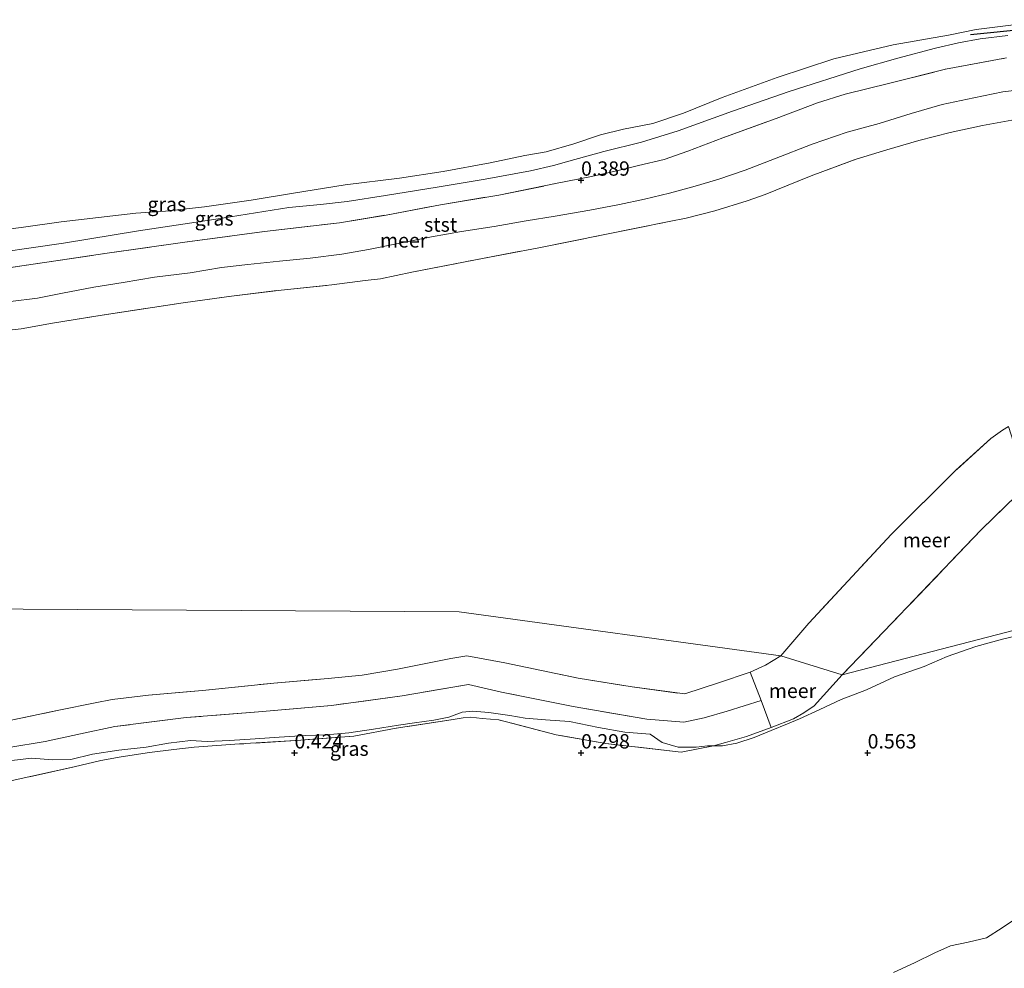
# Model space of a CAD drawing. Units: metres. Extents: x 70000 to 80010, y 387499 to 393752.
# Drawn here: x 73602 to 73774, y 389962 to 390128 of the extents above; entities that cross this region are included whole.
import ezdxf
from ezdxf.enums import TextEntityAlignment as Align

# ---------------------------------------------------------------- set-up
doc = ezdxf.new("R2010")
doc.units = ezdxf.units.M
doc.linetypes.add('IE-TERREINAFSCHEIDING', pattern=[10, 8, -2])
doc.layers.get('0').update_dxf_attribs({"lineweight": 25})
doc.layers.add('B-ME-GR-BOMENRIJ-L-B1', color=10, linetype='Continuous')
doc.layers.add('B-ME-GW-HOOGTEPUNT-S-B1', color=10, linetype='Continuous')
for name, color, linetype, lineweight in [('B-ME-IE-GRASLAND-GV-B6', 93, 'Continuous', 18), ('B-ME-IE-HULPGEOMETRIE-L-B1', 53, 'Continuous', 18), ('B-ME-IE-TERREINAFSCHEIDING-RASTERHEKWERK-L-B1', 8, 'IE-TERREINAFSCHEIDING', 18), ('B-ME-OB-BEKLEDING-GV-B6', 253, 'Continuous', 18), ('B-ME-OB-WATERLIJN-L-B1', 133, 'OB-WATERLIJN', 18), ('B-ME-OG-WATER-GV-B6', 153, 'Continuous', 18)]:
    doc.layers.add(name, color=color, linetype=linetype, lineweight=lineweight)
doc.styles.add('NLCS-ISO', font='NLCS-ISO.TTF')
doc.linetypes.add('OB-WATERLIJN', pattern='A,10,[32,NLCS.SHX,S=2,R=0,X=0,Y=0],-12', length=22)

# ---------------------------------------------------------------- blocks, each defined once
blk = doc.blocks.new('hoogtepunt')
for p, q in [((-0.5, 0), (0.5, 0)), ((0, 0.5), (0, -0.5))]:
    blk.add_line(p, q)

msp = doc.modelspace()

# ---------------------------------------------------------------- linework, layer by layer
at = {"layer": 'B-ME-GR-BOMENRIJ-L-B1'}
msp.add_line((73779.568, 390126.541, 0.351), (73767.962, 390125.365, 0.368), dxfattribs=at)
at = {"layer": 'B-ME-IE-GRASLAND-GV-B6'}
for points in [[(73593.553, 390086.668, 0.567), (73609.707, 390089.013, 0.467), (73622.755, 390091.143, 0.504), (73635.931, 390093.118, 0.385), (73649.037, 390095.223, 0.467), (73654.52, 390095.742, 0.467), (73659.166, 390096.256, 0.471), (73665.895, 390097.322, 0.397), (73674.874, 390098.778, 0.442), (73683.291, 390100.183, 0.389), (73691.181, 390101.64, 0.327), (73695.178, 390102.584, 0.252), (73697.856, 390103.342, 0.289), (73703.975, 390104.991, 0.426), (73710.562, 390106.616, 0.438), (73716.933, 390108.602, 0.397), (73726.434, 390112.019, 0.397), (73736.316, 390115.458, 0.385), (73748.679, 390119.424, 0.397), (73755.26, 390121.321, 0.372), (73761.859, 390123.057, 0.364), (73765.864, 390123.977, 0.347), (73769.638, 390124.664, 0.318), (73774.432, 390125.276, 0.281)], [(73774.251, 390121.354, 0.302), (73763.597, 390119.364, 0.368), (73753.852, 390116.918, 0.351), (73746.082, 390115.015, 0.356), (73741.228, 390113.476, 0.364), (73734.015, 390110.765, 0.413), (73724.717, 390107.417, 0.434), (73718.625, 390105.069, 0.455), (73714.469, 390103.611, 0.5), (73710.017, 390102.55, 0.525), (73706.479, 390101.669, 0.488), (73701.792, 390100.638, 0.467), (73695.56, 390099.395, 0.451), (73685.635, 390097.406, 0.459), (73675.445, 390095.693, 0.418), (73665.986, 390093.903, 0.459), (73657.837, 390092.577, 0.488), (73644.785, 390091.041, 0.5), (73630.871, 390089.202, 0.496), (73616.913, 390087.168, 0.517), (73606.786, 390085.692, 0.55), (73595.273, 390083.973, 0.529)], [(73595.273, 390083.973, 0.529), (73606.786, 390085.692, 0.55), (73616.913, 390087.168, 0.517), (73630.871, 390089.202, 0.496), (73644.785, 390091.041, 0.5), (73657.837, 390092.577, 0.488), (73665.986, 390093.903, 0.459), (73675.445, 390095.693, 0.418), (73685.635, 390097.406, 0.459), (73695.56, 390099.395, 0.451), (73701.792, 390100.638, 0.467), (73706.479, 390101.669, 0.488), (73710.017, 390102.55, 0.525), (73714.469, 390103.611, 0.5), (73718.625, 390105.069, 0.455), (73724.717, 390107.417, 0.434), (73734.015, 390110.765, 0.413), (73741.228, 390113.476, 0.364), (73746.082, 390115.015, 0.356), (73753.852, 390116.918, 0.351), (73763.597, 390119.364, 0.368), (73774.251, 390121.354, 0.302)], [(73778.467, 390116.031, 0.15), (73773.579, 390115.429, 0.15), (73768.506, 390114.346, 0.15), (73763.004, 390113.205, 0.15), (73757.575, 390111.668, 0.15), (73752.022, 390109.916, 0.15), (73746.438, 390108.355, 0.15), (73740.339, 390106.262, 0.15), (73733.769, 390103.751, 0.15), (73728.64, 390101.772, 0.15), (73724.058, 390100.154, 0.15), (73719.881, 390098.944, 0.15), (73715.431, 390097.707, 0.15), (73711.091, 390096.68, 0.15), (73706.72, 390095.774, 0.15), (73701.533, 390094.778, 0.15), (73695.507, 390093.688, 0.15), (73690.393, 390092.871, 0.15), (73684.845, 390091.915, 0.15), (73679.127, 390091.053, 0.15), (73673.91, 390090.119, 0.15), (73668.36, 390089.012, 0.15), (73662.91, 390087.882, 0.15), (73658.273, 390087.065, 0.15), (73652.707, 390086.382, 0.15), (73647.399, 390085.84, 0.15), (73641.88, 390085.256, 0.15), (73637.237, 390084.777, 0.15), (73631.824, 390083.837, 0.15), (73625.592, 390083.071, 0.15), (73620.094, 390082.144, 0.15), (73614.996, 390081.333, 0.15), (73609.525, 390080.255, 0.15), (73605.138, 390079.422, 0.15), (73600.438, 390078.82, 0.15)], [(73600.717, 389995.181, 0.229), (73611.557, 389997.598, 0.229), (73616.188, 389998.697, 0.229), (73619.731, 389999.303, 0.246), (73624.701, 390000.078, 0.246), (73628.917, 390000.585, 0.246), (73632.52, 390000.987, 0.246), (73640.386, 390001.566, 0.225), (73651.121, 390002.227, 0.225), (73660.355, 390002.913, 0.233), (73667.746, 390004.338, 0.237), (73677.665, 390005.826, 0.25), (73679.404, 390006.15, 0.25), (73680.751, 390006.224, 0.25), (73682.769, 390005.995, 0.25), (73685.626, 390005.774, 0.25), (73695.68, 390003.17, 0.241), (73704.311, 390001.623, 0.241), (73717.481, 390000.155, 0.241), (73723.105, 390001.256, 0.15), (73724.653, 390001.242, 0.15), (73727.182, 390001.72, 0.15), (73730.199, 390002.673, 0.15), (73733.173, 390003.93, 0.15), (73736.037, 390005.087, 0.15), (73738.128, 390005.962, 0.15), (73741.663, 390007.567, 0.15), (73745.38, 390009.302, 0.15), (73749.771, 390011.041, 0.15), (73754.682, 390013.279, 0.15), (73759.871, 390015.108, 0.15), (73763.897, 390016.85, 0.15), (73768.872, 390018.592, 0.15), (73773.5, 390019.882, 0.15), (73777.96, 390020.929, 0.15)], [(73600.673, 389998.707, 0.15), (73604.106, 389999.107, 0.15), (73607.831, 389998.796, 0.15), (73610.966, 389998.848, 0.15), (73614.755, 389999.77, 0.15), (73619.329, 390000.497, 0.15), (73624.098, 390001.03, 0.15), (73628.032, 390001.716, 0.15), (73631.826, 390002.181, 0.15), (73634.749, 390002.006, 0.15), (73638.631, 390002.177, 0.15), (73643.162, 390002.484, 0.15), (73647.331, 390002.772, 0.15), (73651.921, 390003.044, 0.15), (73655.522, 390003.14, 0.15), (73659.481, 390003.507, 0.15), (73663.784, 390004.127, 0.15), (73668.126, 390004.871, 0.15), (73670.933, 390005.263, 0.15), (73674.314, 390005.707, 0.15), (73676.908, 390006.27, 0.15), (73679.279, 390007.109, 0.15), (73681.136, 390007.304, 0.15), (73683.925, 390007.053, 0.15), (73687.546, 390006.566, 0.15), (73690.219, 390006.096, 0.15), (73693.787, 390005.756, 0.15), (73697.977, 390005.483, 0.15), (73703.036, 390004.438, 0.15), (73707.661, 390003.603, 0.15), (73712.033, 390003.274, 0.15), (73714.121, 390001.829, 0.15), (73716.912, 390001.035, 0.15), (73720.084, 390001.003, 0.15), (73722.06, 390001.265, 0.15), (73723.105, 390001.256, 0.15)], [(73723.105, 390001.256, 0.15), (73717.481, 390000.155, 0.241), (73704.311, 390001.623, 0.241), (73695.68, 390003.17, 0.241), (73685.626, 390005.774, 0.25), (73682.769, 390005.995, 0.25), (73680.751, 390006.224, 0.25), (73679.404, 390006.15, 0.25), (73677.665, 390005.826, 0.25), (73667.746, 390004.338, 0.237), (73660.355, 390002.913, 0.233), (73651.121, 390002.227, 0.225), (73640.386, 390001.566, 0.225), (73632.52, 390000.987, 0.246), (73628.917, 390000.585, 0.246), (73624.701, 390000.078, 0.246), (73619.731, 389999.303, 0.246), (73616.188, 389998.697, 0.229), (73611.557, 389997.598, 0.229), (73600.717, 389995.181, 0.229)], [(73775.797, 389971.047, 0.15), (73773.47, 389969.48, 0.15), (73770.728, 389967.745, 0.15), (73767.566, 389966.985, 0.15), (73764.445, 389966.307, 0.15), (73761.722, 389965.105, 0.15), (73758.188, 389963.368, 0.15), (73754.526, 389961.695, 0.15)]]:
    msp.add_polyline3d(points, dxfattribs=at)
at = {"layer": 'B-ME-IE-HULPGEOMETRIE-L-B1'}
msp.add_polyline3d([(73898.885, 390011.107, 0.525), (73860.241, 390020.39, 0.15), (73786.602, 390024.268, 0.15), (73745.578, 390013.65, 0.15), (73734.843, 390016.969, 0.15), (73678.708, 390024.644, 0.15), (73469.394, 390025.912, 0.15), (73415.649, 390010.23, 0.15), (73383.35, 390009.922, 0.48), (73355.5, 390012.324, 3.019), (73341.888, 390012.626, 3.4), (73326.957, 390012.018, 5.778), (73309.436, 390013.483, 6.105), (73306.465, 390010.557, 6.209), (73295.367, 390011.545, 6.126)], dxfattribs=at)
at = {"layer": 'B-ME-IE-TERREINAFSCHEIDING-RASTERHEKWERK-L-B1'}
for p, q in [((73731.404, 390009.146, 0.15), (73729.516, 390014.104, 0.15)), ((73733.189, 390004.462, 0.15), (73731.404, 390009.146, 0.15))]:
    msp.add_line(p, q, dxfattribs=at)
for points in [[(73595.273, 390083.973, 0.529), (73606.786, 390085.692, 0.55), (73616.913, 390087.168, 0.517), (73630.871, 390089.202, 0.496), (73644.785, 390091.041, 0.5), (73657.837, 390092.577, 0.488), (73665.986, 390093.903, 0.459), (73675.445, 390095.693, 0.418), (73685.635, 390097.406, 0.459), (73695.56, 390099.395, 0.451), (73701.792, 390100.638, 0.467), (73706.479, 390101.669, 0.488), (73710.017, 390102.55, 0.525), (73714.469, 390103.611, 0.5), (73718.625, 390105.069, 0.455), (73724.717, 390107.417, 0.434), (73734.015, 390110.765, 0.413), (73741.228, 390113.476, 0.364), (73746.082, 390115.015, 0.356), (73753.852, 390116.918, 0.351), (73763.597, 390119.364, 0.368), (73774.251, 390121.354, 0.302)], [(73599.155, 390073.695, 0.15), (73602.295, 390074.07, 0.15), (73607.8, 390075.015, 0.15), (73616.439, 390076.443, 0.15), (73630.594, 390078.587, 0.15), (73638.985, 390079.733, 0.15), (73647.651, 390080.805, 0.15), (73656.532, 390081.709, 0.15), (73662.31, 390082.459, 0.15), (73664.984, 390082.789, 0.15), (73670.475, 390083.921, 0.15), (73681.555, 390086.104, 0.15), (73692.629, 390088.189, 0.15), (73703.865, 390090.446, 0.15), (73715.373, 390092.758, 0.15), (73718.31, 390093.385, 0.15), (73723.361, 390094.657, 0.15), (73728.997, 390096.364, 0.15), (73732.131, 390097.474, 0.15), (73740.131, 390100.74, 0.15), (73747.978, 390103.681, 0.15), (73753.342, 390105.307, 0.15), (73758.906, 390106.94, 0.15), (73764.405, 390108.316, 0.15), (73770.056, 390109.557, 0.15), (73775.782, 390110.608, 0.15)], [(73774.596, 390056.986, 0.15), (73773.515, 390056.378, 0.15), (73771.488, 390054.88, 0.15), (73765.405, 390049.368, 0.15), (73754.158, 390038.2, 0.15), (73739.764, 390022.683, 0.15), (73734.843, 390016.969, 0.15)], [(73778.024, 390046.952, 0.15), (73769.822, 390038.965, 0.15), (73754.225, 390022.632, 0.15), (73745.578, 390013.65, 0.15)], [(73596.391, 390004.852, 0.15), (73608.868, 390007.47, 0.15), (73615.212, 390008.759, 0.15), (73618.18, 390009.345, 0.15), (73624.547, 390010.077, 0.15), (73633.939, 390010.924, 0.15), (73646.383, 390012.193, 0.15), (73655.866, 390012.992, 0.15), (73661.794, 390013.574, 0.15), (73667.979, 390014.655, 0.15), (73677.301, 390016.463, 0.15), (73680.08, 390016.974, 0.15), (73686.675, 390015.756, 0.15), (73699.485, 390013.083, 0.15), (73708.938, 390011.533, 0.15), (73718.08, 390010.299, 0.15), (73723.96, 390012.257, 0.15), (73729.516, 390014.104, 0.15)], [(73729.516, 390014.104, 0.15), (73732.192, 390015.331, 0.15), (73734.843, 390016.969, 0.15)], [(73745.578, 390013.65, 0.15), (73740.678, 390008.228, 0.15), (73738.869, 390006.978, 0.15), (73737.052, 390005.953, 0.15), (73733.189, 390004.462, 0.15)], [(73731.404, 390009.146, 0.15), (73725.508, 390007.277, 0.15), (73721.461, 390006.122, 0.15), (73717.919, 390005.381, 0.15), (73711.494, 390005.879, 0.15), (73698.614, 390008.115, 0.15), (73686.112, 390010.603, 0.15), (73680.329, 390011.965, 0.15), (73668.771, 390009.946, 0.15), (73656.437, 390008.284, 0.15), (73643.699, 390007.184, 0.15), (73631.119, 390006.176, 0.15), (73618.632, 390004.609, 0.15), (73612.674, 390003.345, 0.15), (73606.502, 390001.998, 0.15), (73600.176, 390000.927, 0.15)], [(73723.105, 390001.256, 0.15), (73717.481, 390000.155, 0.241), (73704.311, 390001.623, 0.241), (73695.68, 390003.17, 0.241), (73685.626, 390005.774, 0.25), (73682.769, 390005.995, 0.25), (73680.751, 390006.224, 0.25), (73679.404, 390006.15, 0.25), (73677.665, 390005.826, 0.25), (73667.746, 390004.338, 0.237), (73660.355, 390002.913, 0.233), (73651.121, 390002.227, 0.225), (73640.386, 390001.566, 0.225), (73632.52, 390000.987, 0.246), (73628.917, 390000.585, 0.246), (73624.701, 390000.078, 0.246), (73619.731, 389999.303, 0.246), (73616.188, 389998.697, 0.229), (73611.557, 389997.598, 0.229), (73600.717, 389995.181, 0.229), (73596.008, 389994.182, 0.15)], [(73733.189, 390004.462, 0.15), (73728.856, 390002.892, 0.15), (73725.198, 390001.814, 0.15), (73723.105, 390001.256, 0.15)]]:
    msp.add_polyline3d(points, dxfattribs=at)
at = {"layer": 'B-ME-OB-BEKLEDING-GV-B6'}
for points in [[(73592.878, 390090.553, 0.15), (73602.315, 390091.758, 0.15), (73609.26, 390092.728, 0.15), (73615.791, 390093.478, 0.15), (73622.313, 390094.26, 0.15), (73627.512, 390094.613, 0.15), (73634.288, 390095.351, 0.15), (73642.423, 390096.499, 0.15), (73649.802, 390097.721, 0.15), (73658.838, 390099.211, 0.15), (73668.306, 390100.324, 0.15), (73675.948, 390101.542, 0.15), (73684.122, 390103.03, 0.15), (73690.212, 390104.331, 0.15), (73693.91, 390104.96, 0.15), (73698.734, 390106.322, 0.15), (73703.412, 390107.917, 0.15), (73707.382, 390108.903, 0.15), (73712.503, 390109.889, 0.15), (73717.851, 390111.726, 0.15), (73724.609, 390114.45, 0.15), (73734.2, 390117.903, 0.15), (73744.103, 390121.161, 0.15), (73754.445, 390123.613, 0.15), (73764.134, 390125.297, 0.15), (73768.91, 390126.317, 0.15), (73782.485, 390128.019, 0.15)], [(73774.432, 390125.276, 0.281), (73769.638, 390124.664, 0.318), (73765.864, 390123.977, 0.347), (73761.859, 390123.057, 0.364), (73755.26, 390121.321, 0.372), (73748.679, 390119.424, 0.397), (73736.316, 390115.458, 0.385), (73726.434, 390112.019, 0.397), (73716.933, 390108.602, 0.397), (73710.562, 390106.616, 0.438), (73703.975, 390104.991, 0.426), (73697.856, 390103.342, 0.289), (73695.178, 390102.584, 0.252), (73691.181, 390101.64, 0.327), (73683.291, 390100.183, 0.389), (73674.874, 390098.778, 0.442), (73665.895, 390097.322, 0.397), (73659.166, 390096.256, 0.471), (73654.52, 390095.742, 0.467), (73649.037, 390095.223, 0.467), (73635.931, 390093.118, 0.385), (73622.755, 390091.143, 0.504), (73609.707, 390089.013, 0.467), (73593.553, 390086.668, 0.567)]]:
    msp.add_polyline3d(points, dxfattribs=at)
at = {"layer": 'B-ME-OB-WATERLIJN-L-B1'}
for points in [[(73592.878, 390090.553, 0.15), (73602.315, 390091.758, 0.15), (73609.26, 390092.728, 0.15), (73615.791, 390093.478, 0.15), (73622.313, 390094.26, 0.15), (73627.512, 390094.613, 0.15), (73634.288, 390095.351, 0.15), (73642.423, 390096.499, 0.15), (73649.802, 390097.721, 0.15), (73658.838, 390099.211, 0.15), (73668.306, 390100.324, 0.15), (73675.948, 390101.542, 0.15), (73684.122, 390103.03, 0.15), (73690.212, 390104.331, 0.15), (73693.91, 390104.96, 0.15), (73698.734, 390106.322, 0.15), (73703.412, 390107.917, 0.15), (73707.382, 390108.903, 0.15), (73712.503, 390109.889, 0.15), (73717.851, 390111.726, 0.15), (73724.609, 390114.45, 0.15), (73734.2, 390117.903, 0.15), (73744.103, 390121.161, 0.15), (73754.445, 390123.613, 0.15), (73764.134, 390125.297, 0.15), (73768.91, 390126.317, 0.15), (73782.485, 390128.019, 0.15)], [(73600.438, 390078.82, 0.15), (73605.138, 390079.422, 0.15), (73609.525, 390080.255, 0.15), (73614.996, 390081.333, 0.15), (73620.094, 390082.144, 0.15), (73625.592, 390083.071, 0.15), (73631.824, 390083.837, 0.15), (73637.237, 390084.777, 0.15), (73641.88, 390085.256, 0.15), (73647.399, 390085.84, 0.15), (73652.707, 390086.382, 0.15), (73658.273, 390087.065, 0.15), (73662.91, 390087.882, 0.15), (73668.36, 390089.012, 0.15), (73673.91, 390090.119, 0.15), (73679.127, 390091.053, 0.15), (73684.845, 390091.915, 0.15), (73690.393, 390092.871, 0.15), (73695.507, 390093.688, 0.15), (73701.533, 390094.778, 0.15), (73706.72, 390095.774, 0.15), (73711.091, 390096.68, 0.15), (73715.431, 390097.707, 0.15), (73719.881, 390098.944, 0.15), (73724.058, 390100.154, 0.15), (73728.64, 390101.772, 0.15), (73733.769, 390103.751, 0.15), (73740.339, 390106.262, 0.15), (73746.438, 390108.355, 0.15), (73752.022, 390109.916, 0.15), (73757.575, 390111.668, 0.15), (73763.004, 390113.205, 0.15), (73768.506, 390114.346, 0.15), (73773.579, 390115.429, 0.15), (73778.467, 390116.031, 0.15)], [(73723.105, 390001.256, 0.15), (73724.653, 390001.242, 0.15), (73727.182, 390001.72, 0.15), (73730.199, 390002.673, 0.15), (73733.173, 390003.93, 0.15), (73736.037, 390005.087, 0.15), (73738.128, 390005.962, 0.15), (73741.663, 390007.567, 0.15), (73745.38, 390009.302, 0.15), (73749.771, 390011.041, 0.15), (73754.682, 390013.279, 0.15), (73759.871, 390015.108, 0.15), (73763.897, 390016.85, 0.15), (73768.872, 390018.592, 0.15), (73773.5, 390019.882, 0.15), (73777.96, 390020.929, 0.15)], [(73600.673, 389998.707, 0.15), (73604.106, 389999.107, 0.15), (73607.831, 389998.796, 0.15), (73610.966, 389998.848, 0.15), (73614.755, 389999.77, 0.15), (73619.329, 390000.497, 0.15), (73624.098, 390001.03, 0.15), (73628.032, 390001.716, 0.15), (73631.826, 390002.181, 0.15), (73634.749, 390002.006, 0.15), (73638.631, 390002.177, 0.15), (73643.162, 390002.484, 0.15), (73647.331, 390002.772, 0.15), (73651.921, 390003.044, 0.15), (73655.522, 390003.14, 0.15), (73659.481, 390003.507, 0.15), (73663.784, 390004.127, 0.15), (73668.126, 390004.871, 0.15), (73670.933, 390005.263, 0.15), (73674.314, 390005.707, 0.15), (73676.908, 390006.27, 0.15), (73679.279, 390007.109, 0.15), (73681.136, 390007.304, 0.15), (73683.925, 390007.053, 0.15), (73687.546, 390006.566, 0.15), (73690.219, 390006.096, 0.15), (73693.787, 390005.756, 0.15), (73697.977, 390005.483, 0.15), (73703.036, 390004.438, 0.15), (73707.661, 390003.603, 0.15), (73712.033, 390003.274, 0.15), (73714.121, 390001.829, 0.15), (73716.912, 390001.035, 0.15), (73720.084, 390001.003, 0.15), (73722.06, 390001.265, 0.15), (73723.105, 390001.256, 0.15)], [(73775.797, 389971.047, 0.15), (73773.47, 389969.48, 0.15), (73770.728, 389967.745, 0.15), (73767.566, 389966.985, 0.15), (73764.445, 389966.307, 0.15), (73761.722, 389965.105, 0.15), (73758.188, 389963.368, 0.15), (73754.526, 389961.695, 0.15)]]:
    msp.add_polyline3d(points, dxfattribs=at)
at = {"layer": 'B-ME-OG-WATER-GV-B6'}
for points in [[(73782.485, 390128.019, 0.15), (73768.91, 390126.317, 0.15), (73764.134, 390125.297, 0.15), (73754.445, 390123.613, 0.15), (73744.103, 390121.161, 0.15), (73734.2, 390117.903, 0.15), (73724.609, 390114.45, 0.15), (73717.851, 390111.726, 0.15), (73712.503, 390109.889, 0.15), (73707.382, 390108.903, 0.15), (73703.412, 390107.917, 0.15), (73698.734, 390106.322, 0.15), (73693.91, 390104.96, 0.15), (73690.212, 390104.331, 0.15), (73684.122, 390103.03, 0.15), (73675.948, 390101.542, 0.15), (73668.306, 390100.324, 0.15), (73658.838, 390099.211, 0.15), (73649.802, 390097.721, 0.15), (73642.423, 390096.499, 0.15), (73634.288, 390095.351, 0.15), (73627.512, 390094.613, 0.15), (73622.313, 390094.26, 0.15), (73615.791, 390093.478, 0.15), (73609.26, 390092.728, 0.15), (73602.315, 390091.758, 0.15), (73592.878, 390090.553, 0.15)], [(73600.438, 390078.82, 0.15), (73605.138, 390079.422, 0.15), (73609.525, 390080.255, 0.15), (73614.996, 390081.333, 0.15), (73620.094, 390082.144, 0.15), (73625.592, 390083.071, 0.15), (73631.824, 390083.837, 0.15), (73637.237, 390084.777, 0.15), (73641.88, 390085.256, 0.15), (73647.399, 390085.84, 0.15), (73652.707, 390086.382, 0.15), (73658.273, 390087.065, 0.15), (73662.91, 390087.882, 0.15), (73668.36, 390089.012, 0.15), (73673.91, 390090.119, 0.15), (73679.127, 390091.053, 0.15), (73684.845, 390091.915, 0.15), (73690.393, 390092.871, 0.15), (73695.507, 390093.688, 0.15), (73701.533, 390094.778, 0.15), (73706.72, 390095.774, 0.15), (73711.091, 390096.68, 0.15), (73715.431, 390097.707, 0.15), (73719.881, 390098.944, 0.15), (73724.058, 390100.154, 0.15), (73728.64, 390101.772, 0.15), (73733.769, 390103.751, 0.15), (73740.339, 390106.262, 0.15), (73746.438, 390108.355, 0.15), (73752.022, 390109.916, 0.15), (73757.575, 390111.668, 0.15), (73763.004, 390113.205, 0.15), (73768.506, 390114.346, 0.15), (73773.579, 390115.429, 0.15), (73778.467, 390116.031, 0.15)], [(73599.155, 390073.695, 0.15), (73602.295, 390074.07, 0.15), (73607.8, 390075.015, 0.15), (73616.439, 390076.443, 0.15), (73630.594, 390078.587, 0.15), (73638.985, 390079.733, 0.15), (73647.651, 390080.805, 0.15), (73656.532, 390081.709, 0.15), (73662.31, 390082.459, 0.15), (73664.984, 390082.789, 0.15), (73670.475, 390083.921, 0.15), (73681.555, 390086.104, 0.15), (73692.629, 390088.189, 0.15), (73703.865, 390090.446, 0.15), (73715.373, 390092.758, 0.15), (73718.31, 390093.385, 0.15), (73723.361, 390094.657, 0.15), (73728.997, 390096.364, 0.15), (73732.131, 390097.474, 0.15), (73740.131, 390100.74, 0.15), (73747.978, 390103.681, 0.15), (73753.342, 390105.307, 0.15), (73758.906, 390106.94, 0.15), (73764.405, 390108.316, 0.15), (73770.056, 390109.557, 0.15), (73775.782, 390110.608, 0.15)], [(73775.782, 390110.608, 0.15), (73770.056, 390109.557, 0.15), (73764.405, 390108.316, 0.15), (73758.906, 390106.94, 0.15), (73753.342, 390105.307, 0.15), (73747.978, 390103.681, 0.15), (73740.131, 390100.74, 0.15), (73732.131, 390097.474, 0.15), (73728.997, 390096.364, 0.15), (73723.361, 390094.657, 0.15), (73718.31, 390093.385, 0.15), (73715.373, 390092.758, 0.15), (73703.865, 390090.446, 0.15), (73692.629, 390088.189, 0.15), (73681.555, 390086.104, 0.15), (73670.475, 390083.921, 0.15), (73664.984, 390082.789, 0.15), (73662.31, 390082.459, 0.15), (73656.532, 390081.709, 0.15), (73647.651, 390080.805, 0.15), (73638.985, 390079.733, 0.15), (73630.594, 390078.587, 0.15), (73616.439, 390076.443, 0.15), (73607.8, 390075.015, 0.15), (73602.295, 390074.07, 0.15), (73599.155, 390073.695, 0.15)], [(73774.596, 390056.986, 0.15), (73773.515, 390056.378, 0.15), (73771.488, 390054.88, 0.15), (73765.405, 390049.368, 0.15), (73754.158, 390038.2, 0.15), (73739.764, 390022.683, 0.15), (73734.843, 390016.969, 0.15), (73678.708, 390024.644, 0.15), (73469.394, 390025.912, 0.15), (73415.649, 390010.23, 0.15), (73414.234, 390011.616, 0.15), (73412.702, 390013.407, 0.15)], [(73745.578, 390013.65, 0.15), (73734.843, 390016.969, 0.15), (73739.764, 390022.683, 0.15), (73754.158, 390038.2, 0.15), (73765.405, 390049.368, 0.15), (73771.488, 390054.88, 0.15), (73773.515, 390056.378, 0.15), (73774.596, 390056.986, 0.15), (73776.267, 390051.688, 0.15), (73778.024, 390046.952, 0.15), (73769.822, 390038.965, 0.15), (73754.225, 390022.632, 0.15), (73745.578, 390013.65, 0.15)], [(73786.602, 390024.268, 0.15), (73745.578, 390013.65, 0.15), (73754.225, 390022.632, 0.15), (73769.822, 390038.965, 0.15), (73778.024, 390046.952, 0.15)], [(73469.394, 390025.912, 0.15), (73678.708, 390024.644, 0.15), (73734.843, 390016.969, 0.15)], [(73777.96, 390020.929, 0.15), (73773.5, 390019.882, 0.15), (73768.872, 390018.592, 0.15), (73763.897, 390016.85, 0.15), (73759.871, 390015.108, 0.15), (73754.682, 390013.279, 0.15), (73749.771, 390011.041, 0.15), (73745.38, 390009.302, 0.15), (73741.663, 390007.567, 0.15), (73738.128, 390005.962, 0.15), (73736.037, 390005.087, 0.15), (73733.173, 390003.93, 0.15), (73730.199, 390002.673, 0.15), (73727.182, 390001.72, 0.15), (73724.653, 390001.242, 0.15), (73723.105, 390001.256, 0.15), (73725.198, 390001.814, 0.15), (73728.856, 390002.892, 0.15), (73733.189, 390004.462, 0.15), (73737.052, 390005.953, 0.15), (73738.869, 390006.978, 0.15), (73740.678, 390008.228, 0.15), (73745.578, 390013.65, 0.15), (73786.602, 390024.268, 0.15)], [(73734.843, 390016.969, 0.15), (73732.192, 390015.331, 0.15), (73729.516, 390014.104, 0.15), (73723.96, 390012.257, 0.15), (73718.08, 390010.299, 0.15), (73708.938, 390011.533, 0.15), (73699.485, 390013.083, 0.15), (73686.675, 390015.756, 0.15), (73680.08, 390016.974, 0.15), (73677.301, 390016.463, 0.15), (73667.979, 390014.655, 0.15), (73661.794, 390013.574, 0.15), (73655.866, 390012.992, 0.15), (73646.383, 390012.193, 0.15), (73633.939, 390010.924, 0.15), (73624.547, 390010.077, 0.15), (73618.18, 390009.345, 0.15), (73615.212, 390008.759, 0.15), (73608.868, 390007.47, 0.15), (73596.391, 390004.852, 0.15)], [(73596.391, 390004.852, 0.15), (73608.868, 390007.47, 0.15), (73615.212, 390008.759, 0.15), (73618.18, 390009.345, 0.15), (73624.547, 390010.077, 0.15), (73633.939, 390010.924, 0.15), (73646.383, 390012.193, 0.15), (73655.866, 390012.992, 0.15), (73661.794, 390013.574, 0.15), (73667.979, 390014.655, 0.15), (73677.301, 390016.463, 0.15), (73680.08, 390016.974, 0.15), (73686.675, 390015.756, 0.15), (73699.485, 390013.083, 0.15), (73708.938, 390011.533, 0.15), (73718.08, 390010.299, 0.15), (73723.96, 390012.257, 0.15), (73729.516, 390014.104, 0.15), (73731.404, 390009.146, 0.15)], [(73745.578, 390013.65, 0.15), (73740.678, 390008.228, 0.15), (73738.869, 390006.978, 0.15), (73737.052, 390005.953, 0.15), (73733.189, 390004.462, 0.15), (73731.404, 390009.146, 0.15), (73729.516, 390014.104, 0.15), (73732.192, 390015.331, 0.15), (73734.843, 390016.969, 0.15), (73745.578, 390013.65, 0.15)], [(73600.176, 390000.927, 0.15), (73606.502, 390001.998, 0.15), (73612.674, 390003.345, 0.15), (73618.632, 390004.609, 0.15), (73631.119, 390006.176, 0.15), (73643.699, 390007.184, 0.15), (73656.437, 390008.284, 0.15), (73668.771, 390009.946, 0.15), (73680.329, 390011.965, 0.15), (73686.112, 390010.603, 0.15), (73698.614, 390008.115, 0.15), (73711.494, 390005.879, 0.15), (73717.919, 390005.381, 0.15), (73721.461, 390006.122, 0.15), (73725.508, 390007.277, 0.15), (73731.404, 390009.146, 0.15), (73733.189, 390004.462, 0.15), (73728.856, 390002.892, 0.15), (73725.198, 390001.814, 0.15), (73723.105, 390001.256, 0.15)], [(73731.404, 390009.146, 0.15), (73725.508, 390007.277, 0.15), (73721.461, 390006.122, 0.15), (73717.919, 390005.381, 0.15), (73711.494, 390005.879, 0.15), (73698.614, 390008.115, 0.15), (73686.112, 390010.603, 0.15), (73680.329, 390011.965, 0.15), (73668.771, 390009.946, 0.15), (73656.437, 390008.284, 0.15), (73643.699, 390007.184, 0.15), (73631.119, 390006.176, 0.15), (73618.632, 390004.609, 0.15), (73612.674, 390003.345, 0.15), (73606.502, 390001.998, 0.15), (73600.176, 390000.927, 0.15)], [(73723.105, 390001.256, 0.15), (73722.06, 390001.265, 0.15), (73720.084, 390001.003, 0.15), (73716.912, 390001.035, 0.15), (73714.121, 390001.829, 0.15), (73712.033, 390003.274, 0.15), (73707.661, 390003.603, 0.15), (73703.036, 390004.438, 0.15), (73697.977, 390005.483, 0.15), (73693.787, 390005.756, 0.15), (73690.219, 390006.096, 0.15), (73687.546, 390006.566, 0.15), (73683.925, 390007.053, 0.15), (73681.136, 390007.304, 0.15), (73679.279, 390007.109, 0.15), (73676.908, 390006.27, 0.15), (73674.314, 390005.707, 0.15), (73670.933, 390005.263, 0.15), (73668.126, 390004.871, 0.15), (73663.784, 390004.127, 0.15), (73659.481, 390003.507, 0.15), (73655.522, 390003.14, 0.15), (73651.921, 390003.044, 0.15), (73647.331, 390002.772, 0.15), (73643.162, 390002.484, 0.15), (73638.631, 390002.177, 0.15), (73634.749, 390002.006, 0.15), (73631.826, 390002.181, 0.15), (73628.032, 390001.716, 0.15), (73624.098, 390001.03, 0.15), (73619.329, 390000.497, 0.15), (73614.755, 389999.77, 0.15), (73610.966, 389998.848, 0.15), (73607.831, 389998.796, 0.15), (73604.106, 389999.107, 0.15), (73600.673, 389998.707, 0.15)], [(73754.526, 389961.695, 0.15), (73758.188, 389963.368, 0.15), (73761.722, 389965.105, 0.15), (73764.445, 389966.307, 0.15), (73767.566, 389966.985, 0.15), (73770.728, 389967.745, 0.15), (73773.47, 389969.48, 0.15), (73775.797, 389971.047, 0.15)]]:
    msp.add_polyline3d(points, dxfattribs=at)

# ---------------------------------------------------------------- block references
at = {"layer": 'B-ME-GW-HOOGTEPUNT-S-B1', "rotation": 90}
for p in [(73700, 390100, 0.389), (73700, 390100, 0.389), (73650, 390000, 0.424), (73650, 390000, 0.424), (73700, 390000, 0.298), (73700, 390000, 0.298), (73750, 390000, 0.563), (73750, 390000, 0.563)]:
    msp.add_blockref('hoogtepunt', p, dxfattribs=at)

# ---------------------------------------------------------------- texts
at = {"layer": 'B-ME-GW-HOOGTEPUNT-S-B1', "ltscale": 0.2, "style": 'NLCS-ISO'}
for s, p in [('0.389', (73700, 390100, 0.389)), ('0.389', (73700, 390100, 0.389)), ('0.424', (73650, 390000, 0.424)), ('0.424', (73650, 390000, 0.424)), ('0.298', (73700, 390000, 0.298)), ('0.298', (73700, 390000, 0.298)), ('0.563', (73750, 390000, 0.563)), ('0.563', (73750, 390000, 0.563))]:
    msp.add_text(s, height=2.5, dxfattribs=at).set_placement(p, align=Align.BOTTOM_LEFT)
at = {"layer": 'B-ME-IE-GRASLAND-GV-B6', "ltscale": 0.2, "style": 'NLCS-ISO'}
for p in [(73627.7215, 390095.8035), (73635.9785, 390093.3135), (73659.5565, 390000.743)]:
    msp.add_text('gras', height=2.5, dxfattribs=at).set_placement(p, align=Align.MIDDLE_CENTER)
at = {"layer": 'B-ME-OB-BEKLEDING-GV-B6', "ltscale": 0.2, "style": 'NLCS-ISO'}
msp.add_text('stst', height=2.5, dxfattribs=at).set_placement((73675.4972, 390092.2452), align=Align.MIDDLE_CENTER)
at = {"layer": 'B-ME-OG-WATER-GV-B6', "ltscale": 0.2, "style": 'NLCS-ISO'}
for p in [(73669.0438, 390089.4932), (73760.251, 390037.1539), (73736.8899, 390010.8471)]:
    msp.add_text('meer', height=2.5, dxfattribs=at).set_placement(p, align=Align.MIDDLE_CENTER)

doc.saveas('drawing.dxf')
